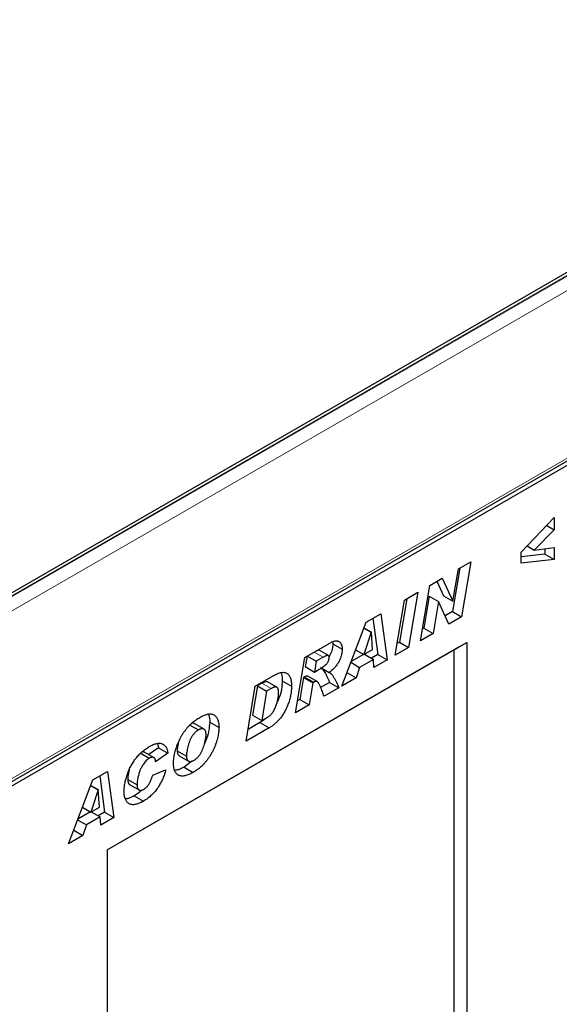
# Model space of a CAD drawing. Units: millimetres. Extents: x 0 to 725, y 0 to 647.
# Drawn here: x 126 to 139, y 52 to 75 of the extents above; entities that cross this region are included whole.
import ezdxf

# ---------------------------------------------------------------- set-up
doc = ezdxf.new("R2010")
doc.units = ezdxf.units.MM

msp = doc.modelspace()

# ---------------------------------------------------------------- linework, layer by layer
at = {"color": 7, "linetype": 'Continuous', "lineweight": 25}
for p, q in [((173.564, 88.832), (102.854, 48.011)), ((103.07, 43.806), (173.781, 84.627)), ((103.113, 43.733), (173.823, 84.553)), ((137.943, 62.455), (138.701, 63.25)), ((138.53, 63.071), (138.701, 62.972)), ((138.701, 63.25), (138.701, 62.972)), ((138.701, 62.972), (138.245, 62.504)), ((138.08, 62.599), (138.245, 62.504)), ((137.943, 62.205), (137.943, 62.455)), ((138.489, 62.407), (137.943, 62.35)), ((138.245, 62.504), (138.701, 62.561)), ((138.489, 62.535), (138.489, 62.407)), ((138.489, 62.407), (138.701, 62.285)), ((138.701, 62.561), (138.701, 62.285)), ((136.504, 62.07), (136.793, 62.237)), ((136.793, 62.237), (136.579, 60.97)), ((138.701, 62.285), (137.943, 62.205)), ((136.535, 62.088), (136.367, 61.093)), ((136.379, 61.332), (136.504, 62.07)), ((135.634, 60.425), (135.847, 61.691)), ((135.847, 61.691), (136.136, 61.858)), ((136.012, 61.787), (136.165, 61.453)), ((136.136, 61.858), (136.377, 61.331)), ((135.266, 61.355), (135.577, 61.535)), ((135.577, 61.535), (135.364, 60.269)), ((135.837, 61.45), (135.834, 61.448)), ((135.837, 61.45), (136.049, 61.327)), ((136.165, 61.453), (136.377, 61.331)), ((135.053, 60.089), (135.266, 61.355)), ((135.319, 61.386), (135.152, 60.391)), ((135.834, 61.448), (135.711, 60.714)), ((135.834, 61.448), (136.047, 61.326)), ((136.047, 61.326), (135.923, 60.592)), ((136.049, 61.327), (136.047, 61.326)), ((136.289, 60.803), (136.049, 61.327)), ((136.377, 61.331), (136.379, 61.332)), ((134.387, 60.848), (134.725, 61.043)), ((134.725, 61.043), (134.87, 59.984)), ((136.367, 61.093), (136.2, 60.997)), ((136.367, 61.093), (136.579, 60.97)), ((133.829, 59.383), (134.387, 60.848)), ((134.544, 60.939), (134.658, 60.106)), ((136.579, 60.97), (136.289, 60.803)), ((134.338, 60.719), (134.507, 60.621)), ((134.507, 60.621), (134.338, 60.107)), ((134.339, 60.721), (134.51, 60.623)), ((134.51, 60.623), (134.507, 60.621)), ((134.539, 60.224), (134.51, 60.623)), ((135.923, 60.592), (135.634, 60.425)), ((135.711, 60.714), (135.679, 60.696)), ((135.711, 60.714), (135.923, 60.592)), ((128.45, 55.624), (136.699, 60.387)), ((132.983, 60.037), (133.554, 60.367)), ((133.62, 60.395), (133.627, 60.352)), ((133.627, 60.352), (133.839, 60.23)), ((135.152, 60.391), (135.098, 60.361)), ((135.152, 60.391), (135.364, 60.269)), ((136.408, 60.219), (136.699, 60.387)), ((136.699, 60.387), (136.699, 41.823)), ((128.45, 55.624), (136.408, 60.219)), ((133.523, 60.082), (133.311, 60.205)), ((134.331, 60.111), (134.043, 59.944)), ((134.147, 60.218), (134.338, 60.107)), ((134.338, 60.107), (134.539, 60.224)), ((134.35, 60.114), (134.556, 59.996)), ((134.658, 60.106), (134.511, 60.022)), ((134.658, 60.106), (134.87, 59.984)), ((135.364, 60.269), (135.053, 60.089)), ((136.408, 50.269), (136.408, 60.219)), ((132.772, 58.773), (132.983, 60.037)), ((133.034, 60.067), (132.994, 59.829)), ((133.042, 60.072), (133.247, 59.953)), ((133.247, 59.953), (133.206, 59.706)), ((133.406, 60.045), (133.247, 59.953)), ((134.037, 59.93), (134.24, 59.813)), ((134.556, 59.996), (134.24, 59.813)), ((134.569, 59.81), (134.556, 59.996)), ((134.87, 59.984), (134.569, 59.81)), ((132.994, 59.829), (133.206, 59.706)), ((133.206, 59.706), (133.265, 59.74)), ((133.36, 59.8), (133.543, 59.694)), ((133.948, 59.696), (134.16, 59.574)), ((134.24, 59.813), (134.16, 59.574)), ((131.846, 59.381), (132.258, 59.619)), ((131.998, 59.447), (131.895, 59.387)), ((132.342, 59.356), (132.13, 59.479)), ((132.467, 59.506), (132.679, 59.384)), ((132.953, 59.582), (132.868, 59.073)), ((132.972, 59.593), (132.953, 59.582)), ((132.953, 59.582), (133.165, 59.46)), ((132.972, 59.593), (133.184, 59.471)), ((133.269, 59.488), (133.056, 59.61)), ((133.165, 59.46), (133.08, 58.951)), ((133.184, 59.471), (133.165, 59.46)), ((133.55, 59.467), (133.347, 59.35)), ((133.55, 59.467), (133.762, 59.344)), ((134.16, 59.574), (133.829, 59.383)), ((131.638, 58.118), (131.846, 59.381)), ((131.895, 59.387), (131.784, 58.715)), ((131.895, 59.387), (132.107, 59.265)), ((132.107, 59.265), (131.996, 58.592)), ((132.211, 59.325), (132.107, 59.265)), ((133.762, 59.344), (133.425, 59.15)), ((132.868, 59.073), (132.817, 59.044)), ((132.868, 59.073), (133.08, 58.951)), ((133.08, 58.951), (132.772, 58.773)), ((130.673, 58.394), (130.46, 58.517)), ((130.804, 58.559), (131.016, 58.436)), ((131.953, 58.545), (131.682, 58.389)), ((131.784, 58.715), (131.996, 58.592)), ((131.953, 58.545), (132.165, 58.423)), ((131.996, 58.592), (132.127, 58.668)), ((130.35, 58.488), (130.543, 58.377)), ((132.165, 58.423), (131.638, 58.118)), ((129.605, 58.063), (129.631, 57.968)), ((129.206, 57.85), (129.418, 57.727)), ((129.527, 57.74), (129.315, 57.862)), ((129.631, 57.968), (129.406, 57.81)), ((129.843, 57.846), (129.56, 57.646)), ((129.631, 57.968), (129.843, 57.846)), ((130.058, 57.899), (130.27, 57.776)), ((129.56, 57.646), (129.56, 57.652)), ((130.106, 57.784), (130.318, 57.661)), ((130.39, 57.658), (130.214, 57.526)), ((128.124, 57.232), (128.461, 57.427)), ((128.461, 57.427), (128.606, 56.368)), ((129.496, 57.342), (129.792, 57.461)), ((130.214, 57.526), (130.426, 57.403)), ((127.565, 55.767), (128.124, 57.232)), ((128.28, 57.323), (128.394, 56.49)), ((128.924, 57.241), (129.136, 57.119)), ((128.074, 57.103), (128.244, 57.005)), ((128.244, 57.005), (128.074, 56.491)), ((128.075, 57.105), (128.246, 57.007)), ((128.246, 57.007), (128.244, 57.005)), ((128.276, 56.608), (128.246, 57.007)), ((128.971, 57.121), (129.184, 56.999)), ((129.071, 56.866), (129.283, 56.744)), ((128.068, 56.495), (127.779, 56.328)), ((127.883, 56.602), (128.074, 56.491)), ((128.074, 56.491), (128.276, 56.608)), ((128.087, 56.498), (128.292, 56.38)), ((128.394, 56.49), (128.247, 56.406)), ((128.394, 56.49), (128.606, 56.368)), ((127.774, 56.314), (127.976, 56.197)), ((128.292, 56.38), (127.976, 56.197)), ((128.306, 56.194), (128.292, 56.38)), ((128.606, 56.368), (128.306, 56.194)), ((127.684, 56.08), (127.896, 55.958)), ((127.976, 56.197), (127.896, 55.958)), ((127.896, 55.958), (127.565, 55.767)), ((128.45, 55.624), (128.45, 28.792))]:
    msp.add_line(p, q, dxfattribs=at)
at = {"color": 8, "linetype": 'Continuous', "lineweight": 18}
for p, q in [((173.664, 88.822), (102.954, 48.001)), ((173.682, 88.811), (102.971, 47.991)), ((173.823, 88.567), (103.113, 47.746)), ((103.113, 43.9), (173.823, 84.72)), ((133.201, 60.163), (133.406, 60.045)), ((131.998, 59.447), (132.211, 59.325))]:
    msp.add_line(p, q, dxfattribs=at)
at = {"color": 7, "linetype": 'Continuous', "lineweight": 25}
for points, knots in [([(133.627, 60.352), (133.623, 60.298), (133.617, 60.2), (133.564, 60.1), (133.541, 60.056)], [0, 0, 0, 0, 0.56334, 1, 1, 1, 1]), ([(133.554, 60.367), (133.566, 60.374), (133.589, 60.387), (133.622, 60.402), (133.653, 60.413), (133.682, 60.42), (133.708, 60.422), (133.731, 60.42), (133.753, 60.415), (133.771, 60.404), (133.787, 60.391), (133.801, 60.375), (133.813, 60.357), (133.822, 60.336), (133.83, 60.313), (133.835, 60.288), (133.838, 60.26), (133.839, 60.24), (133.839, 60.23)], [0, 0, 0, 0, 0.0815964, 0.1580945, 0.2295257, 0.2968, 0.3608701, 0.4220151, 0.4813004, 0.5399378, 0.5978965, 0.6546956, 0.7106757, 0.7669234, 0.823143, 0.8808367, 0.9394813, 1, 1, 1, 1]), ([(133.311, 60.203), (133.308, 60.205), (133.301, 60.21), (133.281, 60.208), (133.264, 60.199), (133.254, 60.194)], [0, 0, 0, 0, 0.169633, 0.527098, 1, 1, 1, 1]), ([(133.839, 60.23), (133.839, 60.219), (133.838, 60.197), (133.835, 60.162), (133.83, 60.128), (133.822, 60.093), (133.812, 60.059), (133.8, 60.024), (133.785, 59.988), (133.769, 59.953), (133.75, 59.918), (133.728, 59.884), (133.704, 59.85), (133.677, 59.817), (133.647, 59.785), (133.615, 59.754), (133.58, 59.723), (133.556, 59.704), (133.543, 59.694)], [0, 0, 0, 0, 0.060211, 0.11872, 0.17624, 0.232949, 0.289445, 0.345901, 0.403352, 0.461423, 0.520413, 0.580068, 0.642292, 0.706338, 0.773972, 0.845031, 0.920358, 1, 1, 1, 1]), ([(133.265, 59.74), (133.277, 59.747), (133.3, 59.76), (133.332, 59.78), (133.361, 59.797), (133.386, 59.814), (133.409, 59.829), (133.428, 59.842), (133.444, 59.854), (133.46, 59.868), (133.477, 59.886), (133.495, 59.907), (133.51, 59.93), (133.522, 59.953), (133.531, 59.976), (133.538, 59.997), (133.542, 60.017), (133.543, 60.028), (133.543, 60.034)], [0, 0, 0, 0, 0.105272, 0.20099, 0.287172, 0.36325, 0.42986, 0.487062, 0.534949, 0.573103, 0.638209, 0.697641, 0.754623, 0.809768, 0.862904, 0.911614, 0.956732, 1, 1, 1, 1]), ([(133.543, 60.034), (133.543, 60.041), (133.542, 60.053), (133.537, 60.068), (133.529, 60.079), (133.52, 60.085), (133.51, 60.087), (133.501, 60.086), (133.49, 60.084), (133.476, 60.079), (133.462, 60.073), (133.445, 60.066), (133.426, 60.056), (133.413, 60.048), (133.406, 60.045)], [0, 0, 0, 0, 0.095794, 0.185218, 0.270853, 0.359713, 0.40826, 0.464997, 0.529929, 0.604533, 0.688648, 0.782207, 0.885531, 1, 1, 1, 1]), ([(132.258, 59.619), (132.276, 59.629), (132.31, 59.648), (132.36, 59.67), (132.406, 59.687), (132.448, 59.697), (132.486, 59.7), (132.521, 59.697), (132.552, 59.688), (132.579, 59.673), (132.603, 59.651), (132.623, 59.626), (132.641, 59.597), (132.655, 59.563), (132.666, 59.524), (132.674, 59.482), (132.678, 59.434), (132.679, 59.401), (132.679, 59.384)], [0, 0, 0, 0, 0.078701, 0.152433, 0.221324, 0.28636, 0.347781, 0.40665, 0.463855, 0.520526, 0.576735, 0.633017, 0.689778, 0.747705, 0.807209, 0.868796, 0.932922, 1, 1, 1, 1]), ([(132.436, 59.688), (132.44, 59.68), (132.468, 59.635), (132.467, 59.565), (132.467, 59.506)], [0, 0, 0, 0, 0.165224, 1, 1, 1, 1]), ([(133.343, 59.806), (133.367, 59.787), (133.42, 59.746), (133.483, 59.623), (133.524, 59.526), (133.55, 59.467)], [0, 0, 0, 0, 0.249144, 0.541109, 1, 1, 1, 1]), ([(133.543, 59.694), (133.547, 59.693), (133.556, 59.69), (133.567, 59.682), (133.579, 59.672), (133.592, 59.66), (133.604, 59.646), (133.618, 59.63), (133.631, 59.611), (133.644, 59.59), (133.658, 59.567), (133.672, 59.542), (133.686, 59.514), (133.701, 59.485), (133.716, 59.453), (133.731, 59.418), (133.746, 59.382), (133.757, 59.357), (133.762, 59.344)], [0, 0, 0, 0, 0.032967, 0.0695, 0.10978, 0.153661, 0.201609, 0.253237, 0.309096, 0.368882, 0.433218, 0.501562, 0.573947, 0.650572, 0.731675, 0.816885, 0.906375, 1, 1, 1, 1]), ([(132.126, 59.473), (132.122, 59.477), (132.107, 59.494), (132.056, 59.476), (132.018, 59.457), (131.998, 59.447)], [0, 0, 0, 0, 0.152822, 0.575512, 1, 1, 1, 1]), ([(132.467, 59.506), (132.463, 59.442), (132.456, 59.314), (132.408, 59.134), (132.358, 59.028), (132.34, 58.99)], [0, 0, 0, 0, 0.391495, 0.782887, 1, 1, 1, 1]), ([(133.053, 59.604), (133.046, 59.608), (133.026, 59.623), (132.993, 59.605), (132.972, 59.593)], [0, 0, 0, 0, 0.317263, 1, 1, 1, 1]), ([(133.425, 59.15), (133.419, 59.167), (133.406, 59.203), (133.386, 59.257), (133.364, 59.312), (133.344, 59.359), (133.329, 59.396), (133.317, 59.42), (133.306, 59.44), (133.296, 59.458), (133.286, 59.471), (133.277, 59.481), (133.269, 59.489), (133.258, 59.492), (133.243, 59.493), (133.225, 59.489), (133.205, 59.482), (133.191, 59.475), (133.184, 59.471)], [0, 0, 0, 0, 0.116298, 0.238128, 0.365779, 0.499128, 0.564254, 0.622549, 0.674427, 0.71958, 0.758658, 0.791276, 0.818014, 0.839353, 0.877083, 0.915677, 0.956549, 1, 1, 1, 1]), ([(132.127, 58.668), (132.137, 58.674), (132.158, 58.687), (132.187, 58.71), (132.215, 58.738), (132.241, 58.768), (132.264, 58.802), (132.285, 58.839), (132.304, 58.879), (132.321, 58.922), (132.335, 58.966), (132.348, 59.009), (132.359, 59.051), (132.368, 59.092), (132.375, 59.131), (132.38, 59.17), (132.383, 59.207), (132.383, 59.231), (132.384, 59.243)], [0, 0, 0, 0, 0.062849, 0.122618, 0.180603, 0.238168, 0.295903, 0.355608, 0.418731, 0.485757, 0.55445, 0.621129, 0.686876, 0.750883, 0.814378, 0.876644, 0.938453, 1, 1, 1, 1]), ([(132.679, 59.384), (132.679, 59.366), (132.678, 59.332), (132.674, 59.28), (132.668, 59.227), (132.658, 59.174), (132.646, 59.12), (132.631, 59.065), (132.614, 59.01), (132.594, 58.955), (132.572, 58.901), (132.549, 58.85), (132.525, 58.802), (132.5, 58.757), (132.474, 58.715), (132.447, 58.676), (132.419, 58.64), (132.39, 58.608), (132.361, 58.578), (132.332, 58.55), (132.303, 58.524), (132.275, 58.5), (132.247, 58.477), (132.22, 58.457), (132.192, 58.439), (132.174, 58.428), (132.165, 58.423)], [0, 0, 0, 0, 0.050958, 0.101175, 0.150612, 0.199752, 0.249048, 0.298125, 0.34736, 0.397402, 0.446142, 0.492725, 0.53671, 0.578829, 0.619175, 0.65806, 0.695831, 0.732866, 0.769016, 0.804391, 0.838764, 0.872269, 0.905156, 0.937322, 0.968823, 1, 1, 1, 1]), ([(132.384, 59.243), (132.383, 59.25), (132.383, 59.263), (132.381, 59.281), (132.379, 59.298), (132.374, 59.313), (132.369, 59.326), (132.363, 59.337), (132.355, 59.347), (132.346, 59.354), (132.336, 59.36), (132.323, 59.363), (132.309, 59.363), (132.293, 59.361), (132.275, 59.355), (132.255, 59.348), (132.233, 59.337), (132.218, 59.329), (132.211, 59.325)], [0, 0, 0, 0, 0.065656, 0.128649, 0.187739, 0.245097, 0.300078, 0.354434, 0.406763, 0.459283, 0.512019, 0.567669, 0.626363, 0.690071, 0.758432, 0.832597, 0.91273, 1, 1, 1, 1]), ([(130.576, 58.663), (130.594, 58.673), (130.629, 58.693), (130.681, 58.716), (130.728, 58.733), (130.772, 58.743), (130.812, 58.746), (130.849, 58.743), (130.881, 58.733), (130.91, 58.717), (130.934, 58.696), (130.956, 58.671), (130.975, 58.641), (130.99, 58.608), (131.001, 58.571), (131.01, 58.53), (131.015, 58.485), (131.015, 58.453), (131.016, 58.436)], [0, 0, 0, 0, 0.07987, 0.154882, 0.224959, 0.291281, 0.354172, 0.414813, 0.473647, 0.531956, 0.58977, 0.646701, 0.703342, 0.760361, 0.817805, 0.876704, 0.937381, 1, 1, 1, 1]), ([(129.974, 57.611), (129.975, 57.63), (129.975, 57.669), (129.981, 57.729), (129.99, 57.791), (130.003, 57.854), (130.02, 57.918), (130.04, 57.983), (130.064, 58.048), (130.091, 58.113), (130.122, 58.178), (130.157, 58.241), (130.195, 58.302), (130.236, 58.36), (130.278, 58.415), (130.32, 58.464), (130.362, 58.508), (130.405, 58.544), (130.447, 58.578), (130.489, 58.608), (130.532, 58.637), (130.561, 58.654), (130.576, 58.663)], [0, 0, 0, 0, 0.051861, 0.103602, 0.155081, 0.206787, 0.258673, 0.310702, 0.363156, 0.416257, 0.46934, 0.522282, 0.574816, 0.628024, 0.680282, 0.729534, 0.776377, 0.821136, 0.865324, 0.909985, 0.954639, 1, 1, 1, 1]), ([(130.458, 58.513), (130.455, 58.516), (130.441, 58.533), (130.412, 58.533), (130.389, 58.523), (130.386, 58.522)], [0, 0, 0, 0, 0.161712, 0.903524, 1, 1, 1, 1]), ([(130.804, 58.559), (130.798, 58.489), (130.787, 58.349), (130.74, 58.177), (130.694, 58.09), (130.686, 58.076)], [0, 0, 0, 0, 0.455139, 0.909948, 1, 1, 1, 1]), ([(130.77, 58.735), (130.774, 58.73), (130.803, 58.688), (130.803, 58.619), (130.804, 58.559)], [0, 0, 0, 0, 0.135132, 1, 1, 1, 1]), ([(132.089, 58.646), (132.085, 58.642), (132.042, 58.599), (131.996, 58.571), (131.953, 58.545)], [0, 0, 0, 0, 0.078692, 1, 1, 1, 1]), ([(130.543, 58.377), (130.536, 58.373), (130.522, 58.364), (130.502, 58.349), (130.482, 58.332), (130.463, 58.314), (130.445, 58.294), (130.427, 58.272), (130.41, 58.248), (130.394, 58.223), (130.379, 58.197), (130.365, 58.169), (130.352, 58.141), (130.34, 58.112), (130.329, 58.082), (130.319, 58.051), (130.309, 58.02), (130.299, 57.977), (130.288, 57.927), (130.278, 57.871), (130.271, 57.821), (130.27, 57.791), (130.27, 57.776)], [0, 0, 0, 0, 0.041041, 0.080426, 0.119734, 0.158138, 0.1969, 0.235373, 0.275297, 0.315864, 0.35716, 0.399152, 0.441464, 0.485128, 0.529606, 0.575449, 0.622782, 0.67146, 0.766076, 0.852114, 0.929891, 1, 1, 1, 1]), ([(131.016, 58.436), (131.015, 58.423), (131.015, 58.394), (131.011, 58.349), (131.005, 58.299), (130.996, 58.246), (130.984, 58.188), (130.967, 58.127), (130.946, 58.062), (130.92, 57.995), (130.891, 57.926), (130.856, 57.859), (130.817, 57.793), (130.775, 57.729), (130.731, 57.67), (130.687, 57.617), (130.644, 57.57), (130.602, 57.529), (130.559, 57.494), (130.516, 57.461), (130.471, 57.431), (130.441, 57.413), (130.426, 57.403)], [0, 0, 0, 0, 0.037234, 0.077412, 0.120273, 0.166116, 0.214472, 0.264959, 0.318345, 0.374556, 0.431855, 0.489085, 0.546404, 0.604687, 0.661452, 0.714588, 0.764379, 0.81118, 0.856994, 0.903546, 0.951216, 1, 1, 1, 1]), ([(130.72, 58.264), (130.72, 58.273), (130.719, 58.289), (130.717, 58.312), (130.713, 58.332), (130.708, 58.35), (130.701, 58.366), (130.692, 58.378), (130.682, 58.389), (130.67, 58.396), (130.658, 58.402), (130.644, 58.404), (130.629, 58.406), (130.614, 58.404), (130.597, 58.401), (130.58, 58.395), (130.562, 58.387), (130.55, 58.38), (130.543, 58.377)], [0, 0, 0, 0, 0.076844, 0.149197, 0.217717, 0.282724, 0.345044, 0.404514, 0.463875, 0.522613, 0.580994, 0.638183, 0.696108, 0.753431, 0.812078, 0.872866, 0.934908, 1, 1, 1, 1]), ([(129.418, 57.995), (129.434, 58.003), (129.464, 58.02), (129.507, 58.04), (129.548, 58.055), (129.587, 58.066), (129.623, 58.072), (129.657, 58.072), (129.688, 58.068), (129.717, 58.059), (129.743, 58.046), (129.766, 58.029), (129.786, 58.008), (129.803, 57.983), (129.818, 57.955), (129.829, 57.922), (129.838, 57.886), (129.842, 57.86), (129.843, 57.846)], [0, 0, 0, 0, 0.076201, 0.148415, 0.217373, 0.283447, 0.346786, 0.408519, 0.468985, 0.528525, 0.587351, 0.645329, 0.702551, 0.759772, 0.817522, 0.876527, 0.93711, 1, 1, 1, 1]), ([(130.089, 58.098), (130.085, 58.085), (130.065, 58.016), (130.061, 57.951), (130.058, 57.899)], [0, 0, 0, 0, 0.192904, 1, 1, 1, 1]), ([(130.443, 57.681), (130.451, 57.685), (130.465, 57.694), (130.487, 57.71), (130.508, 57.728), (130.528, 57.748), (130.547, 57.769), (130.565, 57.793), (130.582, 57.818), (130.604, 57.854), (130.629, 57.901), (130.654, 57.961), (130.675, 58.023), (130.688, 58.075), (130.697, 58.116), (130.703, 58.145), (130.708, 58.171), (130.713, 58.195), (130.716, 58.216), (130.718, 58.234), (130.72, 58.25), (130.72, 58.26), (130.72, 58.264)], [0, 0, 0, 0, 0.044228, 0.087236, 0.129425, 0.171222, 0.212705, 0.25456, 0.29747, 0.341411, 0.43143, 0.523176, 0.617345, 0.716174, 0.765054, 0.810055, 0.851085, 0.888259, 0.921832, 0.951672, 0.977695, 1, 1, 1, 1]), ([(128.84, 56.967), (128.841, 56.981), (128.841, 57.009), (128.844, 57.053), (128.849, 57.097), (128.857, 57.144), (128.867, 57.191), (128.878, 57.24), (128.892, 57.289), (128.908, 57.34), (128.925, 57.391), (128.945, 57.441), (128.967, 57.491), (128.991, 57.538), (129.017, 57.585), (129.045, 57.631), (129.074, 57.675), (129.106, 57.719), (129.139, 57.761), (129.174, 57.8), (129.211, 57.838), (129.25, 57.874), (129.29, 57.907), (129.331, 57.939), (129.374, 57.969), (129.404, 57.986), (129.418, 57.995)], [0, 0, 0, 0, 0.038522, 0.077397, 0.11652, 0.156052, 0.196127, 0.23681, 0.278404, 0.320888, 0.363315, 0.405079, 0.446018, 0.486704, 0.527195, 0.567382, 0.608101, 0.649095, 0.690455, 0.732213, 0.774239, 0.817038, 0.860928, 0.905775, 0.952225, 1, 1, 1, 1]), ([(129.312, 57.858), (129.307, 57.862), (129.293, 57.875), (129.268, 57.875), (129.25, 57.868), (129.249, 57.867)], [0, 0, 0, 0, 0.296509, 0.933787, 1, 1, 1, 1]), ([(130.058, 57.899), (130.06, 57.87), (130.063, 57.818), (130.095, 57.797), (130.108, 57.788)], [0, 0, 0, 0, 0.560817, 1, 1, 1, 1]), ([(129.418, 57.727), (129.406, 57.72), (129.383, 57.705), (129.348, 57.674), (129.314, 57.637), (129.287, 57.601), (129.266, 57.569), (129.25, 57.544), (129.236, 57.517), (129.222, 57.489), (129.209, 57.459), (129.197, 57.429), (129.186, 57.396), (129.172, 57.352), (129.158, 57.297), (129.146, 57.234), (129.137, 57.174), (129.136, 57.137), (129.136, 57.119)], [0, 0, 0, 0, 0.0659286, 0.1330801, 0.2028304, 0.2778348, 0.3167186, 0.3566952, 0.397511, 0.4396764, 0.4834169, 0.5289348, 0.576069, 0.6256589, 0.7242179, 0.8188722, 0.9105281, 1, 1, 1, 1]), ([(129.56, 57.652), (129.56, 57.659), (129.56, 57.671), (129.558, 57.688), (129.554, 57.703), (129.55, 57.716), (129.543, 57.726), (129.535, 57.734), (129.526, 57.741), (129.512, 57.747), (129.494, 57.75), (129.469, 57.748), (129.444, 57.741), (129.426, 57.732), (129.418, 57.727)], [0, 0, 0, 0, 0.075261, 0.146641, 0.213679, 0.27817, 0.34059, 0.401168, 0.462124, 0.524439, 0.646344, 0.764024, 0.880947, 1, 1, 1, 1]), ([(130.426, 57.403), (130.409, 57.394), (130.375, 57.375), (130.326, 57.353), (130.28, 57.336), (130.237, 57.324), (130.196, 57.318), (130.159, 57.318), (130.125, 57.323), (130.093, 57.334), (130.065, 57.35), (130.041, 57.371), (130.02, 57.398), (130.003, 57.431), (129.99, 57.468), (129.981, 57.51), (129.975, 57.558), (129.975, 57.593), (129.974, 57.611)], [0, 0, 0, 0, 0.075283, 0.146529, 0.214145, 0.278811, 0.341007, 0.401138, 0.459878, 0.517999, 0.575331, 0.632223, 0.689047, 0.746857, 0.805977, 0.867601, 0.931994, 1, 1, 1, 1]), ([(130.27, 57.776), (130.27, 57.77), (130.271, 57.756), (130.272, 57.738), (130.276, 57.721), (130.281, 57.706), (130.288, 57.692), (130.295, 57.681), (130.305, 57.671), (130.316, 57.662), (130.328, 57.656), (130.341, 57.653), (130.355, 57.651), (130.371, 57.652), (130.387, 57.656), (130.405, 57.662), (130.424, 57.67), (130.437, 57.677), (130.443, 57.681)], [0, 0, 0, 0, 0.0655381, 0.1284988, 0.1902576, 0.2498128, 0.309122, 0.3674282, 0.4270333, 0.4870365, 0.5474129, 0.6078833, 0.6681969, 0.7294453, 0.7927276, 0.8589557, 0.9278472, 1, 1, 1, 1]), ([(128.96, 57.463), (128.952, 57.436), (128.93, 57.359), (128.926, 57.287), (128.924, 57.241)], [0, 0, 0, 0, 0.353004, 1, 1, 1, 1]), ([(129.792, 57.461), (129.788, 57.444), (129.78, 57.41), (129.764, 57.359), (129.747, 57.308), (129.726, 57.258), (129.703, 57.208), (129.677, 57.158), (129.649, 57.108), (129.618, 57.059), (129.585, 57.011), (129.549, 56.965), (129.511, 56.922), (129.47, 56.881), (129.427, 56.843), (129.381, 56.807), (129.333, 56.773), (129.3, 56.754), (129.283, 56.744)], [0, 0, 0, 0, 0.05906, 0.117348, 0.175243, 0.232938, 0.290962, 0.349738, 0.409158, 0.470162, 0.531507, 0.593172, 0.655992, 0.719766, 0.785885, 0.854084, 0.925435, 1, 1, 1, 1]), ([(130.214, 57.526), (130.171, 57.502), (130.097, 57.461), (130.028, 57.452), (129.999, 57.448)], [0, 0, 0, 0, 0.5846535, 1, 1, 1, 1]), ([(128.924, 57.241), (128.926, 57.214), (128.929, 57.161), (128.958, 57.135), (128.972, 57.123)], [0, 0, 0, 0, 0.518822, 1, 1, 1, 1]), ([(129.292, 57.016), (129.298, 57.02), (129.309, 57.026), (129.326, 57.039), (129.342, 57.052), (129.357, 57.066), (129.372, 57.082), (129.386, 57.099), (129.399, 57.117), (129.411, 57.136), (129.423, 57.157), (129.435, 57.179), (129.446, 57.202), (129.457, 57.227), (129.467, 57.254), (129.477, 57.282), (129.487, 57.311), (129.493, 57.331), (129.496, 57.342)], [0, 0, 0, 0, 0.05936, 0.116431, 0.172174, 0.227152, 0.281226, 0.335564, 0.389709, 0.445528, 0.503085, 0.563695, 0.626744, 0.693897, 0.764406, 0.839072, 0.917753, 1, 1, 1, 1]), ([(129.283, 56.744), (129.266, 56.734), (129.232, 56.715), (129.183, 56.693), (129.136, 56.676), (129.094, 56.666), (129.054, 56.661), (129.017, 56.663), (128.984, 56.67), (128.954, 56.684), (128.927, 56.702), (128.904, 56.726), (128.884, 56.754), (128.868, 56.787), (128.856, 56.825), (128.847, 56.868), (128.841, 56.915), (128.841, 56.95), (128.84, 56.967)], [0, 0, 0, 0, 0.075942, 0.147571, 0.215642, 0.280119, 0.342077, 0.402021, 0.460805, 0.518912, 0.57678, 0.633825, 0.69096, 0.748876, 0.808329, 0.869595, 0.933393, 1, 1, 1, 1]), ([(129.244, 56.996), (129.236, 56.987), (129.182, 56.929), (129.122, 56.895), (129.071, 56.866)], [0, 0, 0, 0, 0.157263, 1, 1, 1, 1]), ([(129.136, 57.119), (129.136, 57.106), (129.137, 57.081), (129.145, 57.049), (129.157, 57.023), (129.172, 57.006), (129.186, 56.997), (129.198, 56.993), (129.211, 56.99), (129.225, 56.991), (129.24, 56.993), (129.257, 56.999), (129.274, 57.006), (129.286, 57.013), (129.292, 57.016)], [0, 0, 0, 0, 0.132539, 0.256652, 0.376131, 0.495852, 0.555815, 0.614366, 0.673476, 0.733662, 0.795654, 0.860185, 0.928384, 1, 1, 1, 1]), ([(129.071, 56.866), (129.028, 56.842), (128.959, 56.803), (128.895, 56.796), (128.871, 56.793)], [0, 0, 0, 0, 0.626396, 1, 1, 1, 1])]:
    msp.add_open_spline(points, degree=3, knots=knots, dxfattribs=at)

doc.saveas('drawing.dxf')
